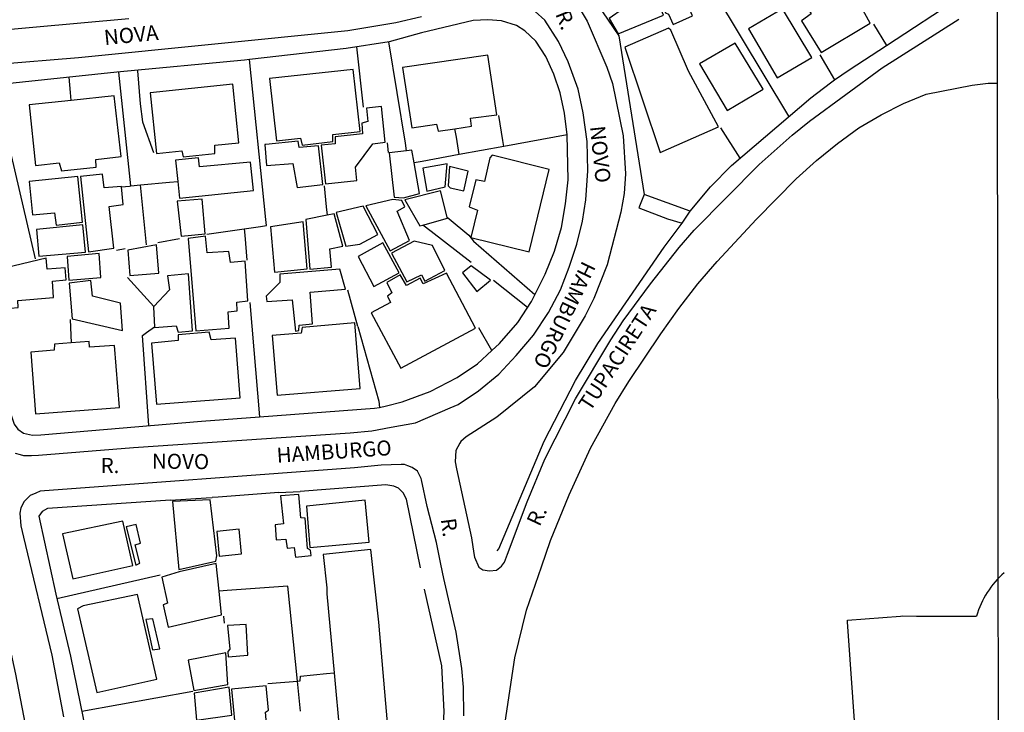
# Model space of a CAD drawing. Extents: x 180702 to 183122, y 1677036 to 1679838.
# Drawn here: x 182954 to 183117, y 1678384 to 1678499 of the extents above; entities that cross this region are included whole.
import ezdxf
from ezdxf.enums import TextEntityAlignment as Align

# ---------------------------------------------------------------- set-up
doc = ezdxf.new("R2010")
doc.units = 0
doc.header["$MEASUREMENT"] = 0
for name, color, linetype in [('V-EDIFICACAO', 7, 'CONTINUOUS'), ('V-ESCADA', 130, 'CONTINUOUS'), ('V-LOTE', 10, 'CONTINUOUS'), ('V-NOME_DOS_LOGRADOUROS', 7, 'CONTINUOUS'), ('V-QUADRA', 2, 'CONTINUOUS'), ('V-TESTADA', 250, 'CONTINUOUS'), ('X-LIMITE_5000', 130, 'CONTINUOUS')]:
    doc.layers.add(name, color=color, linetype=linetype)

msp = doc.modelspace()

# ---------------------------------------------------------------- linework, layer by layer
at = {"layer": 'V-EDIFICACAO'}
for points in [[(183059.38, 1678504.43), (183061.28, 1678499.9), (183061.78, 1678499.7), (183062.54, 1678497.99), (183065.73, 1678499.43), (183062.51, 1678506.81), (183059.38, 1678504.43)], [(183084.7, 1678504.66), (183085.21, 1678503.66), (183083.61, 1678502.75), (183085.39, 1678499.76), (183083.83, 1678498.62), (183087.07, 1678493.35), (183095.18, 1678498.19), (183092.21, 1678503.68), (183090.74, 1678502.96), (183088.48, 1678506.79), (183084.7, 1678504.66)], [(183051.97, 1678498.97), (183053.43, 1678496.42), (183060.94, 1678499.55), (183059.07, 1678504), (183051.97, 1678498.97)], [(183080.65, 1678500.57), (183075.02, 1678497.28), (183079.77, 1678489.18), (183085.5, 1678492.52), (183080.65, 1678500.57)], [(183061.77, 1678497.39), (183054.56, 1678494.22), (183060.42, 1678476.8), (183070.08, 1678481.02), (183065.09, 1678490.28), (183062.15, 1678497.06), (183061.77, 1678497.39)], [(183072.84, 1678494.91), (183066.91, 1678491.48), (183071.47, 1678483.74), (183077.46, 1678487.25), (183072.84, 1678494.91)], [(183026.43, 1678480.73), (183029.15, 1678481.16), (183029.02, 1678482.45), (183033.38, 1678483.05), (183031.85, 1678492.89), (183017.77, 1678490.85), (183019.27, 1678480.85), (183023.37, 1678481.5), (183023.67, 1678480.3)], [(182995.73, 1678489.03), (182996.88, 1678478.73), (183000.83, 1678479.16), (183001.11, 1678478), (183006.23, 1678478.62), (183006.22, 1678479.78), (183010.73, 1678480.27), (183009.59, 1678490.52), (182995.73, 1678489.03)], [(182975.96, 1678486.69), (182977.02, 1678476.61), (182981.22, 1678477.08), (182981.41, 1678476.06), (182986.68, 1678476.62), (182986.67, 1678477.99), (182990.67, 1678478.39), (182989.67, 1678488.09), (182975.96, 1678486.69)], [(182962.87, 1678485.41), (182955.95, 1678484.7), (182956.98, 1678474.66), (182960.92, 1678475.07), (182961.29, 1678473.75), (182967.02, 1678474.36), (182966.97, 1678475.65), (182971.19, 1678476.15), (182970.03, 1678486.15)], [(183006.58, 1678479.41), (183006.62, 1678478.22), (183004.28, 1678477.98), (183004.98, 1678471.58), (183010.19, 1678472.13), (183009.98, 1678474.36), (183012.83, 1678478.25), (183014.85, 1678478.52), (183014.24, 1678484.42), (183011.8, 1678484.11), (183012.01, 1678481.9), (183011, 1678481.65), (183011.13, 1678479.9), (183006.58, 1678479.41)], [(183000.66, 1678477.61), (183000.48, 1678478.69), (182995.13, 1678478.11), (182994.94, 1678478.09), (182995.25, 1678474.61), (182999.61, 1678474.95), (183000.28, 1678470.99), (183004.53, 1678471.51), (183003.85, 1678477.89), (183000.66, 1678477.61)], [(182980.53, 1678471.98), (182980.82, 1678469.2), (182993.08, 1678470.49), (182992.6, 1678475.18), (182984.12, 1678474.39), (182983.98, 1678475.91), (182980.16, 1678475.53)], [(183019.68, 1678475.06), (183019.31, 1678477.18), (183018.43, 1678477.08), (183015.53, 1678476.73), (183016.39, 1678469.38), (183017.9, 1678469.3), (183020.56, 1678470.01)], [(183032.61, 1678476.36), (183032.23, 1678475.89), (183031.3, 1678472.01), (183029.9, 1678472.24), (183028.8, 1678467.81), (183030.15, 1678467.21), (183029.05, 1678462.72), (183038.69, 1678460.32), (183042.04, 1678473.99), (183032.61, 1678476.36)], [(183021.12, 1678474.17), (183021.79, 1678470.36), (183024.79, 1678471.1), (183025.15, 1678474.9), (183021.12, 1678474.17)], [(183025.55, 1678474.48), (183025.29, 1678471.28), (183025.65, 1678470.95), (183027.9, 1678470.44), (183028.6, 1678473.72), (183025.55, 1678474.48)], [(182955.91, 1678471.98), (182956.48, 1678466.45), (182960.15, 1678466.81), (182960.39, 1678464.77), (182964.78, 1678465.23), (182964, 1678472.8), (182955.91, 1678471.98)], [(182971.23, 1678471.08), (182971.22, 1678471.15), (182968.36, 1678470.96), (182968.05, 1678473.2), (182964.45, 1678472.84), (182965.73, 1678460.32), (182969.94, 1678460.93), (182969.16, 1678467.85), (182971.49, 1678468.2)], [(183021.1, 1678464.77), (183025.17, 1678465.92), (183025.13, 1678466.08), (183024.03, 1678470.43), (183018.13, 1678468.94), (183020.61, 1678464.63)], [(182980.45, 1678468.73), (182981.08, 1678462.95), (182985.05, 1678463.31), (182984.6, 1678469.04), (182980.45, 1678468.73)], [(183006.76, 1678466.85), (183008.37, 1678461.3), (183010.7, 1678461.63), (183013.66, 1678463.2), (183011.25, 1678467.9), (183006.76, 1678466.85)], [(183016.13, 1678469.02), (183011.68, 1678467.96), (183015.69, 1678460.5), (183018.92, 1678462.23), (183016.85, 1678467.08), (183018.12, 1678467.81), (183017.63, 1678468.82), (183016.13, 1678469.02)], [(183005.28, 1678466.41), (183001.72, 1678465.67), (183002.39, 1678457.47), (183005.99, 1678457.8), (183005.71, 1678460.84), (183007.85, 1678461.26), (183006.42, 1678466.65)], [(182957.15, 1678464.01), (182957.56, 1678459.64), (182965.27, 1678460.28), (182964.83, 1678464.8), (182957.15, 1678464.01)], [(182995.91, 1678464.5), (182996.54, 1678456.95), (183001.96, 1678457.5), (183001.31, 1678465.31), (182995.91, 1678464.5)], [(182985.43, 1678460.18), (182985.11, 1678462.94), (182982.28, 1678462.52), (182983.52, 1678447.27), (182989.02, 1678447.67), (182988.87, 1678450.39), (182990.36, 1678450.58), (182990.32, 1678452), (182992.13, 1678452.24), (182991.69, 1678458.81), (182989.26, 1678458.59), (182988.98, 1678460.4), (182985.43, 1678460.18)], [(182972.27, 1678460.63), (182972.58, 1678456.44), (182977.4, 1678456.83), (182977.01, 1678461.48), (182972.27, 1678460.63)], [(183010.38, 1678459.59), (183013.01, 1678454.58), (183017.2, 1678456.88), (183014.5, 1678461.83), (183010.38, 1678459.59)], [(183019.7, 1678462.11), (183015.93, 1678460.14), (183018.46, 1678455.35), (183020.87, 1678456.54), (183021.44, 1678455.49), (183024.77, 1678457.22), (183022.71, 1678461.4), (183019.7, 1678462.11)], [(182962.22, 1678459.57), (182962.52, 1678455.67), (182967.82, 1678456.11), (182967.52, 1678460.07), (182962.22, 1678459.57)], [(182948.11, 1678456.75), (182948.12, 1678455.44), (182951.56, 1678450.92), (182954.12, 1678451.13), (182954.08, 1678452.3), (182959.95, 1678452.76), (182959.81, 1678455.47), (182962.06, 1678455.71), (182961.9, 1678457.71), (182958.94, 1678457.47), (182958.76, 1678459.28), (182948.11, 1678456.75)], [(183029.09, 1678458.03), (183027.66, 1678456.88), (183030.05, 1678453.77), (183032.33, 1678455.63), (183029.09, 1678458.03)], [(182976.56, 1678451.26), (182976.5, 1678451.19), (182976.68, 1678447.93), (182976.69, 1678447.83), (182980.28, 1678448.07), (182980.58, 1678447.05), (182982.99, 1678447.23), (182982.29, 1678456.69), (182978.85, 1678456.38), (182979.16, 1678454.04)], [(182997.44, 1678456.61), (182997.42, 1678455.27), (182995.18, 1678453.02), (182995.27, 1678452.09), (182999.47, 1678452.37), (183000.01, 1678447.2), (183000.59, 1678447.29), (183000.63, 1678448.21), (183002.84, 1678448.4), (183002.46, 1678453.67), (183008.29, 1678454.18), (183007.36, 1678457.49), (182997.44, 1678456.61)], [(183021.17, 1678455.05), (183020.65, 1678455.99), (183018.38, 1678454.76), (183017.38, 1678456.51), (183015.13, 1678455.27), (183016, 1678453.53), (183015.24, 1678453), (183015.73, 1678451.96), (183012.57, 1678450.23), (183017.44, 1678441.09), (183029.81, 1678447.72), (183025.01, 1678456.8), (183021.17, 1678455.05)], [(182962.58, 1678455.13), (182963.06, 1678449.22), (182971.41, 1678447.29), (182971.08, 1678451.86), (182966.43, 1678452.97), (182966.15, 1678455.58), (182962.58, 1678455.13)], [(183001.15, 1678447.82), (183000.94, 1678446.87), (182996.16, 1678446.48), (182997, 1678436.61), (183010.75, 1678437.68), (183009.86, 1678448.55), (183001.15, 1678447.82)], [(182980.61, 1678446.6), (182980.58, 1678445.66), (182976.18, 1678445.21), (182976.99, 1678435.12), (182990.86, 1678436.13), (182990.08, 1678446.06), (182986.04, 1678445.74), (182985.74, 1678447.04), (182980.61, 1678446.6)], [(182962.87, 1678445.24), (182960.11, 1678445.03), (182960.09, 1678444.05), (182956.23, 1678443.71), (182956.96, 1678433.49), (182970.89, 1678434.58), (182970.08, 1678444.83), (182965.91, 1678444.53), (182965.85, 1678445.47)], [(182979.65, 1678419), (182980.71, 1678407.73), (182986.82, 1678409.08), (182986.99, 1678409.99), (182985.91, 1678419.25), (182979.65, 1678419)], [(182997.55, 1678419.95), (182998.02, 1678415.27), (182996.64, 1678415.1), (182996.82, 1678412.61), (182998.42, 1678412.76), (182998.65, 1678411.28), (182999.8, 1678411.34), (183000.01, 1678409.78), (183002.61, 1678410.03), (183002.5, 1678410.93), (183002.01, 1678411.19), (183001.64, 1678416.2), (183000.91, 1678416.3), (183000.58, 1678420.13), (182997.55, 1678419.95)], [(183001.83, 1678418.24), (183002.42, 1678411.35), (183012.23, 1678412.24), (183011.58, 1678419.2), (183001.83, 1678418.24)], [(182961.46, 1678413.64), (182963.18, 1678406.15), (182973.1, 1678408.38), (182971.42, 1678415.71), (182961.46, 1678413.64)], [(182972.01, 1678414.77), (182973.61, 1678408.46), (182974.28, 1678408.77), (182973.51, 1678411.8), (182974.34, 1678412.07), (182973.64, 1678415.2), (182972.01, 1678414.77)], [(182986.99, 1678414.01), (182987.4, 1678409.92), (182991.1, 1678410.31), (182990.69, 1678414.4), (182986.99, 1678414.01)], [(183006.42, 1678390.62), (183008.33, 1678370.05), (183010.19, 1678350.11), (183012.07, 1678329.9), (183015.76, 1678290.24), (183023.49, 1678290.97), (183020.79, 1678318.23), (183013.84, 1678399.01), (183012.49, 1678411.06), (183004.63, 1678410.2), (183005.19, 1678404.7), (183005.19, 1678404.25), (183005.2, 1678403.71)], [(182987.38, 1678404.14), (182986.92, 1678408.71), (182980.78, 1678407.36), (182977.89, 1678406.44), (182978.86, 1678402.12), (182978.12, 1678401.89), (182978.96, 1678398.16), (182987.78, 1678400.19)], [(182964.89, 1678401.69), (182963.96, 1678401.2), (182967.13, 1678387.35), (182977.06, 1678389.55), (182973.86, 1678403.58), (182964.89, 1678401.69)], [(182976.42, 1678399.56), (182975.27, 1678399.46), (182976.37, 1678394.44), (182977.55, 1678394.59), (182976.42, 1678399.56)], [(182988.78, 1678398.45), (182989.15, 1678394.52), (182988.82, 1678394.15), (182988.89, 1678393.28), (182992.16, 1678393.56), (182991.84, 1678398.62), (182988.78, 1678398.45)], [(182982.28, 1678392.73), (182983.2, 1678387.67), (182988.85, 1678388.7), (182988.47, 1678393.91), (182982.28, 1678392.73)], [(182983.26, 1678387.26), (182983.64, 1678382.77), (182989.46, 1678383.61), (182989.02, 1678388.21), (182983.26, 1678387.26)], [(182995.69, 1678377.06), (182995.07, 1678384.11), (182995.58, 1678384.45), (182995.16, 1678388.46), (182989.44, 1678387.91), (182990.79, 1678373.57), (183001.24, 1678374.53), (183001, 1678377.54), (182995.69, 1678377.06)]]:
    msp.add_lwpolyline(points, close=True, dxfattribs=at)
at = {"layer": 'V-ESCADA'}
msp.add_lwpolyline([(183061.61, 1678465.82), (183064.05, 1678465.06), (183065.36, 1678467.08), (183057.75, 1678469.84), (183056.87, 1678467.65), (183061.61, 1678465.82)], close=True, dxfattribs=at)
at = {"layer": 'V-LOTE', "linetype": 'Continuous'}
msp.add_line((183102.83, 1678399.99), (183112.79, 1678399.98), dxfattribs=at)
at = {"layer": 'V-LOTE'}
msp.add_line((183100.48, 1678268.74), (183091.43, 1678399.04), dxfattribs=at)
for points in [[(183081.7, 1678482.79), (183065.72, 1678509.47)], [(183097.85, 1678494.51), (183110.18, 1678502.6)], [(183041.45, 1678492.69), (183039.84, 1678495.22), (183037.97, 1678496.96), (183036.64, 1678497.82), (183034.16, 1678498.6), (183031.89, 1678498.77), (183029.44, 1678498.66), (183020.88, 1678496.59), (183015.52, 1678495.12), (183008.43, 1678494.03)], [(183095.75, 1678498.07), (183097.85, 1678494.51)], [(183053.58, 1678496.1), (183057.75, 1678469.84)], [(183008.43, 1678494.03), (182992.42, 1678492.2)], [(183011.29, 1678484.29), (183010.19, 1678494.29)], [(183018.23, 1678478.35), (183015.47, 1678495.11)], [(183091.71, 1678490.48), (183097.85, 1678494.51)], [(182991.59, 1678492.1), (182970.46, 1678490.09), (182946.45, 1678487.57), (182936.44, 1678485.23), (182924.07, 1678483.04), (182922.85, 1678480.35), (182926.16, 1678475.99), (182943.69, 1678453.94), (182948.73, 1678446.91), (182949.55, 1678445.56), (182950.64, 1678442.9), (182952.52, 1678434.6), (182953.47, 1678431.8), (182954.08, 1678430.97), (182955.02, 1678430.33), (182956.49, 1678429.96), (182957.86, 1678430.01), (182984.49, 1678432.29)], [(182992.42, 1678492.2), (182991.59, 1678492.1)], [(182995.23, 1678464.67), (182995.13, 1678465.67), (182992.42, 1678492.2)], [(183033.79, 1678445.14), (183036.82, 1678448.63), (183039.12, 1678452.12), (183041.38, 1678456.61), (183042.91, 1678460.42), (183044.08, 1678464.38), (183044.73, 1678468.26), (183045.18, 1678472.25), (183044.99, 1678479.71), (183044.58, 1678483.29), (183043.82, 1678486.65), (183042.78, 1678489.75), (183041.45, 1678492.69)], [(183086.83, 1678492.95), (183089.28, 1678488.81)], [(183089.28, 1678488.81), (183091.71, 1678490.48)], [(182962.77, 1678486.72), (182962.56, 1678489.25)], [(182972.79, 1678471.26), (182970.78, 1678490.11)], [(182973.86, 1678490.34), (182974.31, 1678484.84), (182974.72, 1678481.89), (182976.54, 1678476.8)], [(182956.98, 1678459.19), (182950.27, 1678487.95)], [(183068.73, 1678471.09), (183072.21, 1678474.62), (183085.36, 1678485.83), (183088.58, 1678488.33)], [(183088.58, 1678488.33), (183089.28, 1678488.81)], [(182962.87, 1678485.41), (182962.77, 1678486.72)], [(183034.53, 1678477.78), (183034.36, 1678478.78), (183033.67, 1678482.94)], [(183027.15, 1678476.43), (183026.67, 1678479.35), (183026.43, 1678480.73)], [(183073.66, 1678475.87), (183070.46, 1678480.87)], [(183044.99, 1678479.69), (183034.53, 1678477.78)], [(183015.18, 1678478.37), (183015.38, 1678476.81)], [(183018.43, 1678477.08), (183018.23, 1678478.35)], [(183034.53, 1678477.78), (183027.15, 1678476.43)], [(183027.15, 1678476.43), (183021, 1678475.3), (183019.68, 1678475.06)], [(182971.23, 1678471.08), (182972.55, 1678471.23)], [(182972.55, 1678471.23), (182972.79, 1678471.26)], [(182972.79, 1678471.26), (182974.38, 1678471.45)], [(182974.38, 1678471.45), (182979.17, 1678471.86)], [(182975.36, 1678461.47), (182974.38, 1678471.45)], [(182979.17, 1678471.86), (182980.53, 1678471.98)], [(183004.76, 1678471.24), (183005.13, 1678467.77)], [(183065.36, 1678467.08), (183068.73, 1678471.09)], [(183005.13, 1678467.77), (183005.28, 1678466.41)], [(183025.13, 1678466.08), (183026.47, 1678464.97)], [(183065.34, 1678467.06), (183065.36, 1678467.08)], [(182991.54, 1678464.14), (182994.23, 1678464.53), (182995.23, 1678464.67)], [(183029.12, 1678458.59), (183022.49, 1678463.7), (183021.1, 1678464.77)], [(183026.47, 1678464.97), (183027.73, 1678463.92), (183028.73, 1678463.09)], [(183061.04, 1678461.09), (183064.05, 1678465.06)], [(183064.05, 1678465.06), (183064.07, 1678465.09)], [(183064.07, 1678465.09), (183064.1, 1678465.13)], [(182985.35, 1678463.25), (182991.54, 1678464.14)], [(182991.54, 1678464.14), (182991.62, 1678463.12)], [(182991.62, 1678463.12), (182991.95, 1678458.97)], [(183028.73, 1678463.09), (183029.51, 1678462.09), (183039.64, 1678453.26)], [(182977.25, 1678461.87), (182980.82, 1678462.56)], [(182970.4, 1678460.61), (182971.81, 1678460.9)], [(183033.4, 1678410.79), (183033.72, 1678411.16), (183041.18, 1678428.99), (183046.39, 1678439), (183050.07, 1678445.14), (183061.04, 1678461.09)], [(182975.45, 1678452.49), (182972.24, 1678456.06)], [(183038.44, 1678451.11), (183032.8, 1678455.58)], [(183010.35, 1678447.98), (183008.72, 1678453.97)], [(182976.56, 1678451.26), (182975.45, 1678452.49)], [(182992.49, 1678451.97), (182994.07, 1678433.02)], [(182962.71, 1678449.15), (182962.82, 1678446.52), (182962.87, 1678445.24)], [(182975.73, 1678431.55), (182974.71, 1678446.49), (182975.35, 1678446.96), (182976.68, 1678447.93)], [(183010.35, 1678447.98), (183013.84, 1678435.6), (183013.91, 1678434.53)], [(183032.53, 1678443.99), (183030.36, 1678447.75)], [(183032.53, 1678443.99), (183033.79, 1678445.14)], [(183030.15, 1678441.8), (183032.53, 1678443.99)], [(183013.91, 1678434.53), (183015.12, 1678434.84), (183017.71, 1678435.49), (183022.35, 1678437.21), (183026.81, 1678439.51), (183030.15, 1678441.8)], [(182994.07, 1678433.02), (183013.12, 1678434.47), (183013.91, 1678434.53)], [(182984.49, 1678432.29), (182994.07, 1678433.02)], [(182997.25, 1678420.45), (182987.24, 1678419.72), (182986.21, 1678419.64)], [(183020.7, 1678407.99), (183018.4, 1678419.37), (183017.87, 1678420.43), (183017.09, 1678421.17), (183016.32, 1678421.55), (183015.01, 1678421.74), (183000.81, 1678420.62)], [(182979.32, 1678419.19), (182958.96, 1678417.83), (182958.07, 1678417.32), (182957.56, 1678416.54), (182960.34, 1678403.64), (182962.77, 1678393.38), (182964.89, 1678383.08), (182968.1, 1678362.42), (182969.14, 1678352.04), (182969.82, 1678341.66), (182970.35, 1678326.09), (182971.62, 1678299.81), (182971.92, 1678289.25), (182972.17, 1678283.93), (182972.49, 1678281.15)], [(182977.61, 1678406.77), (182960.53, 1678402.88)], [(183000.34, 1678389.22), (182998.74, 1678404.94), (182988.73, 1678404.23), (182987.38, 1678404.14)], [(183021.04, 1678352.31), (183023.22, 1678352.53), (183022.95, 1678363.66), (183024.39, 1678379.2), (183024.62, 1678384.18), (183024.26, 1678391.75), (183021.38, 1678404.45)], [(182988.26, 1678398.85), (182988.15, 1678399.99)], [(183091.43, 1678399.04), (183091.41, 1678399.35), (183100.2, 1678400.02)], [(183100.2, 1678400.02), (183100.48, 1678400.04), (183102.83, 1678399.99)], [(183000.34, 1678389.22), (183000.82, 1678389.26), (183000.88, 1678390.05), (183005.16, 1678390.49)], [(183005.16, 1678390.49), (183006.42, 1678390.62)], [(182995.47, 1678388.83), (183000.34, 1678389.22)], [(183000.85, 1678384.24), (183000.34, 1678389.22)], [(182964.65, 1678384.28), (182983.03, 1678387.56)]]:
    msp.add_lwpolyline(points, dxfattribs=at)
at = {"layer": 'V-LOTE', "linetype": 'Continuous'}
msp.add_arc((183127.09, 1678395.94), 14.86, 130.807, 164.2153, dxfattribs=at)
at = {"layer": 'V-QUADRA'}
for points in [[(183046.07, 1678502.35), (183048.33, 1678498.53), (183051.6, 1678490.91), (183052.49, 1678488.21), (183054.29, 1678479.57), (183054.68, 1678473.23), (183054.42, 1678470.02), (183053.88, 1678466.93), (183051.62, 1678458.18), (183049.42, 1678452.58), (183048, 1678449.74), (183044.34, 1678443.64), (183039.62, 1678437.96), (183033.37, 1678432.98), (183028.26, 1678429.71), (183027.41, 1678428.93), (183027.24, 1678428.63), (183026.55, 1678427.44), (183026.46, 1678425.55), (183026.71, 1678424.38), (183029.18, 1678412.99), (183029.56, 1678410.36), (183029.64, 1678409.77), (183030.37, 1678408.09), (183031.07, 1678407.66), (183032.16, 1678407.49), (183033.3, 1678407.59), (183034.16, 1678408.26), (183034.62, 1678408.93), (183035.12, 1678410.24), (183038.41, 1678418.92), (183041.31, 1678426.01), (183046.39, 1678435.99), (183052.24, 1678445.77), (183054.29, 1678448.93), (183058.79, 1678455.02), (183063.55, 1678461.04), (183066.05, 1678463.93), (183076.8, 1678474.81), (183082.28, 1678479.65), (183085.13, 1678481.95), (183097.17, 1678490.79), (183109.87, 1678498.86)], [(182939.97, 1678496.07), (182972.44, 1678499)], [(183020.91, 1678499.28), (183016.62, 1678498.27), (183008.67, 1678496.94), (182964.11, 1678492.45), (182950.66, 1678491.37)], [(182953.6, 1678427), (182954.42, 1678426.76), (182955.01, 1678426.61), (182956.3, 1678426.63), (182957.49, 1678426.65), (182973.22, 1678427.92), (183009.07, 1678430.34), (183012.65, 1678430.7), (183015.85, 1678431.28), (183019.87, 1678432.02), (183025.65, 1678434.49), (183026.95, 1678435.05), (183030.35, 1678437.33), (183033.69, 1678440.06), (183036.56, 1678443.18), (183039.43, 1678446.56), (183041.91, 1678450.27), (183043.88, 1678454.04), (183045.32, 1678457.81), (183046.6, 1678461.62), (183047.55, 1678465.43), (183048.11, 1678468.93), (183048.43, 1678473.76), (183048.34, 1678478.59), (183047.68, 1678483.36), (183046.8, 1678487.26), (183045.17, 1678491.79), (183043.56, 1678495.17), (183041.33, 1678498.71), (183039.71, 1678500.14)], [(183034.72, 1678382.44), (183036.32, 1678393.08), (183038.3, 1678401), (183040.75, 1678408.16), (183042.24, 1678412.54), (183045.34, 1678420.08), (183048.88, 1678427.8), (183052.98, 1678435.24), (183055.2, 1678438.88), (183060.51, 1678446.76), (183063.52, 1678450.97), (183066.66, 1678455.01), (183069.86, 1678458.75), (183076.34, 1678465.73), (183082.9, 1678472.41), (183086.28, 1678475.48), (183089.76, 1678478.3), (183093.32, 1678480.88), (183096.97, 1678483.01), (183100.68, 1678484.89), (183104.43, 1678486.45), (183112.07, 1678487.93), (183114.69, 1678488.28), (183115.71, 1678488.28), (183116.21, 1678488.28)], [(183027.9, 1678383.49), (183027.82, 1678388.22), (183027.57, 1678391.3), (183026.62, 1678397.34), (183024.56, 1678406.23), (183024.09, 1678408.6), (183023.39, 1678412.18), (183021.83, 1678418.15), (183020.91, 1678422.57), (183020.86, 1678422.79), (183020.2, 1678424), (183019.37, 1678424.63), (183018.63, 1678424.9), (183018.05, 1678425.11), (183017.53, 1678425.09), (183014.23, 1678424.99), (183009.8, 1678424.55), (182957.77, 1678420.7), (182957.03, 1678420.37), (182956.1, 1678419.96), (182955.1, 1678418.96), (182954.54, 1678417.95), (182954.38, 1678417.07), (182954.54, 1678414.93), (182954.98, 1678413.1), (182959.67, 1678393.54), (182961.62, 1678383.3)], [(182956.44, 1678376.29), (182953.71, 1678390.38), (182952.74, 1678394.99), (182949.38, 1678408.19), (182948.93, 1678409.44), (182948.38, 1678410.39), (182947.69, 1678411.14), (182947.45, 1678411.41), (182945.76, 1678412.73), (182944.31, 1678413.32), (182943.56, 1678413.44), (182941.8, 1678413.73), (182939.81, 1678413.48), (182936.85, 1678412.12), (182933.04, 1678410.1), (182929.23, 1678407.95), (182921.47, 1678403.07), (182897.56, 1678389.41), (182892.14, 1678386.13), (182889.39, 1678384.72), (182886.7, 1678383.04)]]:
    msp.add_lwpolyline(points, dxfattribs=at)
at = {"layer": 'V-TESTADA'}
for points in [[(183097.85, 1678494.51), (183110.18, 1678502.6)], [(183049.9, 1678501.46), (183053.58, 1678496.1)], [(183041.45, 1678492.69), (183039.84, 1678495.22), (183037.97, 1678496.96), (183036.64, 1678497.82), (183034.16, 1678498.6), (183031.89, 1678498.77), (183029.44, 1678498.66), (183020.88, 1678496.59), (183015.52, 1678495.12), (183008.43, 1678494.03)], [(183053.58, 1678496.1), (183057.75, 1678469.84)], [(183008.43, 1678494.03), (182992.42, 1678492.2)], [(183091.71, 1678490.48), (183097.85, 1678494.51)], [(182991.59, 1678492.1), (182970.46, 1678490.09), (182946.45, 1678487.57), (182936.44, 1678485.23), (182924.07, 1678483.04), (182922.85, 1678480.35), (182926.16, 1678475.99), (182943.69, 1678453.94), (182948.73, 1678446.91), (182949.55, 1678445.56), (182950.64, 1678442.9), (182952.52, 1678434.6), (182953.47, 1678431.8), (182954.08, 1678430.97), (182955.02, 1678430.33), (182956.49, 1678429.96), (182957.86, 1678430.01), (182984.49, 1678432.29)], [(182992.42, 1678492.2), (182991.59, 1678492.1)], [(183033.79, 1678445.14), (183036.82, 1678448.63), (183039.12, 1678452.12), (183041.38, 1678456.61), (183042.91, 1678460.42), (183044.08, 1678464.38), (183044.73, 1678468.26), (183045.18, 1678472.25), (183044.99, 1678479.71), (183044.58, 1678483.29), (183043.82, 1678486.65), (183042.78, 1678489.75), (183041.45, 1678492.69)], [(183089.28, 1678488.81), (183091.71, 1678490.48)], [(183068.73, 1678471.09), (183072.21, 1678474.62), (183085.36, 1678485.83), (183088.58, 1678488.33)], [(183088.58, 1678488.33), (183089.28, 1678488.81)], [(183065.36, 1678467.08), (183068.73, 1678471.09)], [(183065.34, 1678467.06), (183065.36, 1678467.08)], [(183061.04, 1678461.09), (183064.05, 1678465.06)], [(183064.05, 1678465.06), (183064.07, 1678465.09)], [(183064.07, 1678465.09), (183064.1, 1678465.13)], [(183033.4, 1678410.79), (183033.72, 1678411.16), (183041.18, 1678428.99), (183046.39, 1678439), (183050.07, 1678445.14), (183061.04, 1678461.09)], [(183032.53, 1678443.99), (183033.79, 1678445.14)], [(183030.15, 1678441.8), (183032.53, 1678443.99)], [(183013.91, 1678434.53), (183015.12, 1678434.84), (183017.71, 1678435.49), (183022.35, 1678437.21), (183026.81, 1678439.51), (183030.15, 1678441.8)], [(182994.07, 1678433.02), (183013.12, 1678434.47), (183013.91, 1678434.53)], [(182984.49, 1678432.29), (182994.07, 1678433.02)], [(182997.25, 1678420.45), (182987.24, 1678419.72), (182986.21, 1678419.64)], [(182997.25, 1678420.45), (183000.81, 1678420.62)], [(183020.7, 1678407.99), (183018.4, 1678419.37), (183017.87, 1678420.43), (183017.09, 1678421.17), (183016.32, 1678421.55), (183015.01, 1678421.74), (183000.81, 1678420.62)], [(182979.32, 1678419.19), (182958.96, 1678417.83), (182958.07, 1678417.32), (182957.56, 1678416.54), (182960.34, 1678403.64), (182962.77, 1678393.38), (182964.89, 1678383.08), (182968.1, 1678362.42), (182969.14, 1678352.04), (182969.82, 1678341.66), (182970.35, 1678326.09), (182971.62, 1678299.81), (182971.92, 1678289.25), (182972.17, 1678283.93), (182972.49, 1678281.15)], [(182979.32, 1678419.19), (182985.24, 1678419.57), (182986.21, 1678419.64)], [(183021.04, 1678352.31), (183023.22, 1678352.53), (183022.95, 1678363.66), (183024.39, 1678379.2), (183024.62, 1678384.18), (183024.26, 1678391.75), (183021.38, 1678404.45)]]:
    msp.add_lwpolyline(points, dxfattribs=at)
at = {"layer": 'X-LIMITE_5000'}
msp.add_lwpolyline([(183115.99, 1678629.15), (183116, 1678623.39), (183116.04, 1678597.04), (183116.06, 1678583.17), (183116.06, 1678580.72), (183116.07, 1678577.02), (183116.09, 1678564.88), (183116.1, 1678556.72), (183116.14, 1678534.29), (183116.15, 1678524.74), (183116.15, 1678524.73), (183116.16, 1678519.93), (183116.17, 1678515.3), (183116.18, 1678510.62), (183116.2, 1678495.85), (183116.21, 1678488.28), (183116.21, 1678486.72), (183116.31, 1678419.09), (183116.32, 1678415.84), (183116.55, 1678261.25), (183116.66, 1678185.41)], dxfattribs=at)

# ---------------------------------------------------------------- texts
at = {"layer": 'V-NOME_DOS_LOGRADOUROS'}
for s, rotation, p in [('R.', 291.721, (183043.01, 1678499.74)), ('NOVA', 5.5819, (182968.44, 1678494.57)), ('NOVO', 275.9898, (183048.77, 1678481.08)), ('HAMBURGO', 244.4365, (183047.55, 1678458.98)), ('HAMBURGO', 3.9139, (182996.99, 1678425.38)), ('NOVO', 359.3964, (182976.24, 1678424.43)), ('R.', 359.3964, (182967.75, 1678423.72)), ('R.', 277.4577, (183024.08, 1678416.07))]:
    msp.add_text(s, height=2.5, rotation=rotation, dxfattribs=at).set_placement(p)
for s, rotation, p in [('TUPACIRETA', 56.8081, (183053.57, 1678442.73)), ('R.', 64.8781, (183040.27, 1678416.51))]:
    msp.add_text(s, height=2.5, rotation=rotation, dxfattribs=at).set_placement(p, align=Align.MIDDLE)

doc.saveas('drawing.dxf')
